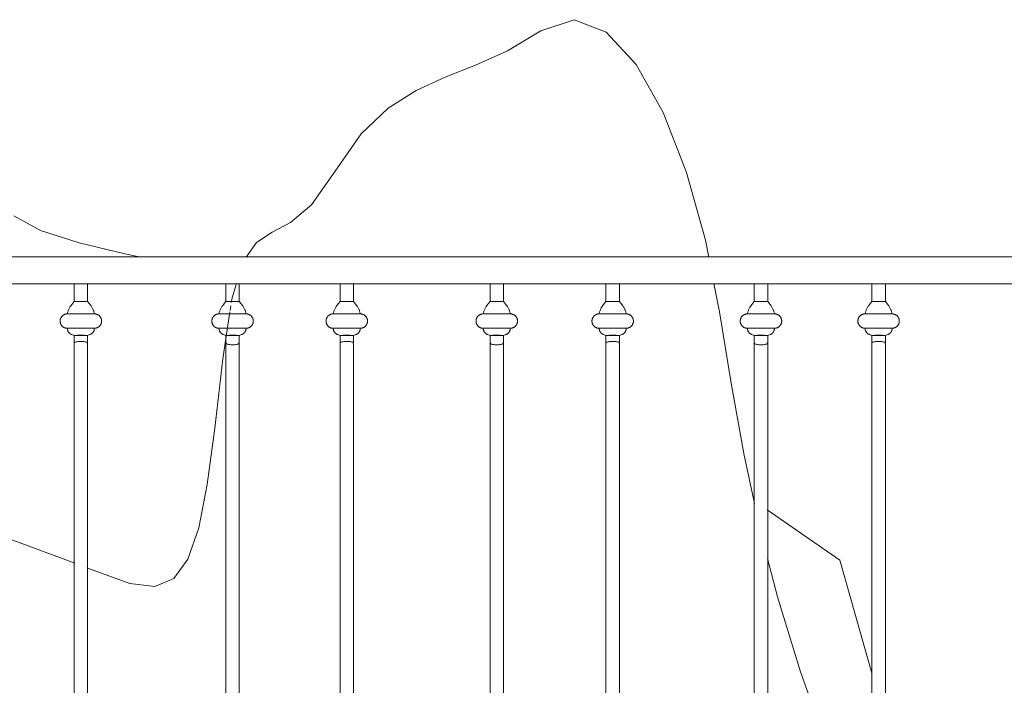
# Model space of a CAD drawing. Units: millimetres. Extents: x 1967 to 151967, y 1061 to 38106.
# Drawn here: x 55034 to 55960, y 7264 to 7889 of the extents above; entities that cross this region are included whole.
import ezdxf

# ---------------------------------------------------------------- set-up
doc = ezdxf.new("R2010")
doc.units = ezdxf.units.MM
doc.layers.add('A-FLORHRM', color=1, linetype='Continuous', lineweight=9)
doc.layers.add('L-PLNTBEM', color=3, linetype='Continuous', lineweight=9)

# ---------------------------------------------------------------- blocks, each defined once
blk = doc.blocks.new('Railing - Belly Railing-V105-South')
at = {"layer": 'A-FLORHRM'}
for p, q in [((-20907.9, 5151.7), (-20907.9, 5135.18)), ((-20907.9, 5151.7), (-20901.55, 5151.7)), ((-20901.55, 5151.7), (-20895.2, 5151.7)), ((-20895.2, 5135.18), (-20895.2, 5151.7)), ((-20907.9, 5135.18), (-20911.08, 5130.95)), ((-20907.9, 5135.18), (-20901.55, 5135.18)), ((-20903.19, 5135.18), (-20907.9, 5135.18)), ((-20901.55, 5135.18), (-20895.2, 5135.18)), ((-20895.2, 5135.18), (-20899.9, 5135.18)), ((-20892.01, 5130.95), (-20895.2, 5135.18)), ((-20888.84, 5123.52), (-20914.26, 5123.52)), ((-20914.26, 5123.52), (-20901.55, 5123.52)), ((-20900.29, 5123.52), (-20888.84, 5123.52)), ((-20888.84, 5109.97), (-20914.26, 5109.97)), ((-20914.26, 5109.97), (-20888.84, 5109.97)), ((-20910.07, 5104), (-20907.88, 5103.2)), ((-20895.21, 5103.2), (-20893.02, 5104)), ((-20907.9, 5096.08), (-20907.9, 4699.43)), ((-20895.2, 4699.17), (-20895.2, 5096.08))]:
    blk.add_line(p, q, dxfattribs=at)
for points in [[(-20914.26, 5123.52), (-20914.13, 5124.18), (-20913.99, 5124.83), (-20913.81, 5125.48), (-20913.62, 5126.12), (-20913.39, 5126.76), (-20913.14, 5127.38), (-20912.87, 5127.99), (-20912.57, 5128.6), (-20912.25, 5129.18), (-20911.9, 5129.76), (-20911.53, 5130.32), (-20911.14, 5130.87), (-20911.08, 5130.95)], [(-20892.01, 5130.95), (-20891.62, 5130.4), (-20891.25, 5129.84), (-20890.9, 5129.27), (-20890.57, 5128.68), (-20890.27, 5128.08), (-20889.99, 5127.47), (-20889.74, 5126.85), (-20889.51, 5126.22), (-20889.31, 5125.58), (-20889.13, 5124.93), (-20888.98, 5124.28), (-20888.85, 5123.62), (-20888.84, 5123.52)], [(-20914.26, 5109.97), (-20914.53, 5109.97), (-20914.8, 5109.99), (-20915.07, 5110.02), (-20915.33, 5110.05), (-20915.6, 5110.1), (-20915.87, 5110.16), (-20916.13, 5110.23), (-20916.39, 5110.31), (-20916.64, 5110.4), (-20916.89, 5110.5), (-20917.14, 5110.61), (-20917.38, 5110.73), (-20917.62, 5110.86), (-20917.85, 5111), (-20918.08, 5111.15), (-20918.3, 5111.31), (-20918.52, 5111.47), (-20918.72, 5111.65), (-20918.92, 5111.83), (-20919.12, 5112.02), (-20919.3, 5112.22), (-20919.48, 5112.43), (-20919.65, 5112.64), (-20919.81, 5112.86), (-20919.96, 5113.08), (-20920.1, 5113.31), (-20920.23, 5113.55), (-20920.35, 5113.79), (-20920.47, 5114.04), (-20920.57, 5114.29), (-20920.66, 5114.54), (-20920.75, 5114.8), (-20920.82, 5115.06), (-20920.88, 5115.33), (-20920.93, 5115.59), (-20920.97, 5115.86), (-20921, 5116.13), (-20921.02, 5116.4), (-20921.03, 5116.67), (-20921.03, 5116.94), (-20921.01, 5117.21), (-20920.99, 5117.48), (-20920.95, 5117.75), (-20920.91, 5118.02), (-20920.85, 5118.28), (-20920.79, 5118.54), (-20920.71, 5118.8), (-20920.62, 5119.06), (-20920.52, 5119.31), (-20920.42, 5119.56), (-20920.3, 5119.81), (-20920.17, 5120.05), (-20920.03, 5120.28), (-20919.89, 5120.51), (-20919.73, 5120.73), (-20919.57, 5120.95), (-20919.4, 5121.15), (-20919.22, 5121.36), (-20919.03, 5121.55), (-20918.83, 5121.74), (-20918.63, 5121.92), (-20918.42, 5122.09), (-20918.2, 5122.25), (-20917.98, 5122.4), (-20917.75, 5122.55), (-20917.51, 5122.68), (-20917.27, 5122.81), (-20917.03, 5122.92), (-20916.78, 5123.03), (-20916.52, 5123.13), (-20916.27, 5123.21), (-20916.01, 5123.29), (-20915.74, 5123.35), (-20915.48, 5123.41), (-20915.21, 5123.45), (-20914.94, 5123.48), (-20914.67, 5123.51), (-20914.4, 5123.52), (-20914.26, 5123.52)], [(-20914.26, 5123.52), (-20914.24, 5123.52), (-20914.21, 5123.52), (-20914.16, 5123.52), (-20914.09, 5123.52), (-20914, 5123.52), (-20913.89, 5123.52), (-20913.76, 5123.52), (-20913.61, 5123.52), (-20913.44, 5123.52), (-20913.25, 5123.52), (-20913.04, 5123.52), (-20912.82, 5123.52), (-20912.58, 5123.52), (-20912.31, 5123.52), (-20912.04, 5123.52), (-20911.74, 5123.52), (-20911.43, 5123.52), (-20911.1, 5123.52), (-20910.76, 5123.52), (-20910.4, 5123.52), (-20910.03, 5123.52), (-20909.64, 5123.52), (-20909.25, 5123.52), (-20908.83, 5123.52), (-20908.41, 5123.52), (-20907.98, 5123.52), (-20907.54, 5123.52), (-20907.08, 5123.52), (-20906.62, 5123.52), (-20906.15, 5123.52), (-20905.67, 5123.52), (-20905.19, 5123.52), (-20904.7, 5123.52), (-20904.21, 5123.52)], [(-20888.84, 5123.52), (-20888.85, 5123.52), (-20888.88, 5123.52), (-20888.93, 5123.52), (-20889, 5123.52), (-20889.09, 5123.52), (-20889.2, 5123.52), (-20889.33, 5123.52), (-20889.48, 5123.52), (-20889.65, 5123.52), (-20889.84, 5123.52), (-20890.05, 5123.52), (-20890.27, 5123.52), (-20890.52, 5123.52), (-20890.78, 5123.52), (-20891.06, 5123.52), (-20891.35, 5123.52), (-20891.66, 5123.52), (-20891.99, 5123.52), (-20892.33, 5123.52), (-20892.69, 5123.52), (-20893.06, 5123.52), (-20893.45, 5123.52), (-20893.85, 5123.52), (-20894.26, 5123.52), (-20894.68, 5123.52), (-20895.11, 5123.52), (-20895.56, 5123.52), (-20896.01, 5123.52), (-20896.47, 5123.52), (-20896.94, 5123.52), (-20897.42, 5123.52), (-20897.9, 5123.52), (-20898.39, 5123.52), (-20898.89, 5123.52), (-20899.39, 5123.52), (-20899.89, 5123.52), (-20900.39, 5123.52), (-20900.9, 5123.52), (-20901.41, 5123.52), (-20901.92, 5123.52), (-20902.42, 5123.52), (-20902.93, 5123.52), (-20903.44, 5123.52), (-20903.94, 5123.52), (-20904.43, 5123.52), (-20904.93, 5123.52), (-20905.41, 5123.52), (-20905.89, 5123.52), (-20906.37, 5123.52), (-20906.83, 5123.52), (-20907.29, 5123.52), (-20907.74, 5123.52), (-20908.18, 5123.52), (-20908.61, 5123.52), (-20909.03, 5123.52), (-20909.43, 5123.52), (-20909.82, 5123.52), (-20910.2, 5123.52), (-20910.57, 5123.52), (-20910.92, 5123.52), (-20911.25, 5123.52), (-20911.57, 5123.52), (-20911.88, 5123.52), (-20912.17, 5123.52), (-20912.44, 5123.52), (-20912.69, 5123.52), (-20912.93, 5123.52), (-20913.14, 5123.52), (-20913.34, 5123.52), (-20913.52, 5123.52), (-20913.68, 5123.52), (-20913.82, 5123.52), (-20913.94, 5123.52), (-20914.05, 5123.52), (-20914.13, 5123.52), (-20914.19, 5123.52), (-20914.23, 5123.52), (-20914.25, 5123.52)], [(-20899.16, 5123.52), (-20898.66, 5123.52), (-20898.17, 5123.52), (-20897.68, 5123.52), (-20897.2, 5123.52), (-20896.72, 5123.52), (-20896.26, 5123.52), (-20895.8, 5123.52), (-20895.35, 5123.52), (-20894.91, 5123.52), (-20894.48, 5123.52), (-20894.07, 5123.52), (-20893.66, 5123.52), (-20893.27, 5123.52), (-20892.89, 5123.52), (-20892.53, 5123.52), (-20892.17, 5123.52), (-20891.84, 5123.52), (-20891.52, 5123.52), (-20891.21, 5123.52), (-20890.93, 5123.52), (-20890.66, 5123.52), (-20890.4, 5123.52), (-20890.17, 5123.52), (-20889.95, 5123.52), (-20889.75, 5123.52), (-20889.57, 5123.52), (-20889.41, 5123.52), (-20889.27, 5123.52), (-20889.15, 5123.52), (-20889.05, 5123.52), (-20888.96, 5123.52), (-20888.9, 5123.52), (-20888.86, 5123.52), (-20888.84, 5123.52)], [(-20888.84, 5123.52), (-20888.57, 5123.51), (-20888.3, 5123.5), (-20888.03, 5123.47), (-20887.76, 5123.43), (-20887.49, 5123.38), (-20887.23, 5123.32), (-20886.96, 5123.25), (-20886.71, 5123.17), (-20886.45, 5123.08), (-20886.2, 5122.98), (-20885.95, 5122.87), (-20885.71, 5122.75), (-20885.47, 5122.62), (-20885.24, 5122.48), (-20885.01, 5122.33), (-20884.79, 5122.18), (-20884.58, 5122.01), (-20884.37, 5121.84), (-20884.17, 5121.65), (-20883.98, 5121.46), (-20883.79, 5121.26), (-20883.61, 5121.06), (-20883.45, 5120.85), (-20883.29, 5120.63), (-20883.14, 5120.4), (-20882.99, 5120.17), (-20882.86, 5119.94), (-20882.74, 5119.69), (-20882.63, 5119.45), (-20882.52, 5119.2), (-20882.43, 5118.94), (-20882.35, 5118.69), (-20882.27, 5118.42), (-20882.21, 5118.16), (-20882.16, 5117.89), (-20882.12, 5117.63), (-20882.09, 5117.36), (-20882.07, 5117.09), (-20882.06, 5116.82), (-20882.06, 5116.55), (-20882.08, 5116.27), (-20882.1, 5116), (-20882.14, 5115.74), (-20882.18, 5115.47), (-20882.24, 5115.2), (-20882.31, 5114.94), (-20882.38, 5114.68), (-20882.47, 5114.42), (-20882.57, 5114.17), (-20882.68, 5113.92), (-20882.79, 5113.68), (-20882.92, 5113.44), (-20883.06, 5113.21), (-20883.2, 5112.98), (-20883.36, 5112.76), (-20883.52, 5112.54), (-20883.7, 5112.33), (-20883.88, 5112.13), (-20884.06, 5111.93), (-20884.26, 5111.75), (-20884.46, 5111.57), (-20884.67, 5111.4), (-20884.89, 5111.24), (-20885.11, 5111.08), (-20885.34, 5110.94), (-20885.58, 5110.8), (-20885.82, 5110.68), (-20886.06, 5110.56), (-20886.31, 5110.46), (-20886.57, 5110.36), (-20886.82, 5110.27), (-20887.08, 5110.2), (-20887.35, 5110.13), (-20887.61, 5110.08), (-20887.88, 5110.04), (-20888.15, 5110), (-20888.42, 5109.98), (-20888.69, 5109.97), (-20888.84, 5109.97)], [(-20910.07, 5104), (-20910.31, 5104.09), (-20910.54, 5104.19), (-20910.77, 5104.3), (-20910.99, 5104.42), (-20911.21, 5104.55), (-20911.43, 5104.68), (-20911.64, 5104.83), (-20911.84, 5104.98), (-20912.04, 5105.14), (-20912.22, 5105.31), (-20912.41, 5105.49), (-20912.58, 5105.67), (-20912.75, 5105.86), (-20912.91, 5106.06), (-20913.06, 5106.26), (-20913.21, 5106.47), (-20913.34, 5106.69), (-20913.47, 5106.91), (-20913.59, 5107.13), (-20913.7, 5107.36), (-20913.8, 5107.6), (-20913.89, 5107.83), (-20913.97, 5108.08), (-20914.04, 5108.32), (-20914.1, 5108.57), (-20914.15, 5108.82), (-20914.19, 5109.07), (-20914.22, 5109.32), (-20914.24, 5109.57), (-20914.25, 5109.83), (-20914.26, 5109.97)], [(-20914.26, 5109.97), (-20914.24, 5109.97), (-20914.21, 5109.97), (-20914.16, 5109.97), (-20914.09, 5109.97), (-20914, 5109.97), (-20913.89, 5109.97), (-20913.76, 5109.97), (-20913.61, 5109.97), (-20913.44, 5109.97), (-20913.25, 5109.97), (-20913.04, 5109.97), (-20912.82, 5109.97), (-20912.58, 5109.97), (-20912.31, 5109.97), (-20912.04, 5109.97), (-20911.74, 5109.97), (-20911.43, 5109.97), (-20911.1, 5109.97), (-20910.76, 5109.97), (-20910.4, 5109.97), (-20910.03, 5109.97), (-20909.64, 5109.97), (-20909.25, 5109.97), (-20908.83, 5109.97), (-20908.41, 5109.97), (-20907.98, 5109.97), (-20907.54, 5109.97), (-20907.08, 5109.97), (-20906.62, 5109.97), (-20906.15, 5109.97), (-20905.67, 5109.97), (-20905.19, 5109.97), (-20904.7, 5109.97), (-20904.21, 5109.97), (-20903.71, 5109.97), (-20903.2, 5109.97), (-20902.7, 5109.97), (-20902.19, 5109.97), (-20901.68, 5109.97), (-20901.17, 5109.97), (-20900.67, 5109.97), (-20900.16, 5109.97), (-20899.66, 5109.97), (-20899.16, 5109.97), (-20898.66, 5109.97), (-20898.17, 5109.97), (-20897.68, 5109.97), (-20897.2, 5109.97), (-20896.72, 5109.97), (-20896.26, 5109.97), (-20895.8, 5109.97), (-20895.35, 5109.97), (-20894.91, 5109.97), (-20894.48, 5109.97), (-20894.07, 5109.97), (-20893.66, 5109.97), (-20893.27, 5109.97), (-20892.89, 5109.97), (-20892.53, 5109.97), (-20892.17, 5109.97), (-20891.84, 5109.97), (-20891.52, 5109.97), (-20891.21, 5109.97), (-20890.93, 5109.97), (-20890.66, 5109.97), (-20890.4, 5109.97), (-20890.17, 5109.97), (-20889.95, 5109.97), (-20889.75, 5109.97), (-20889.57, 5109.97), (-20889.41, 5109.97), (-20889.27, 5109.97), (-20889.15, 5109.97), (-20889.05, 5109.97), (-20888.96, 5109.97), (-20888.9, 5109.97), (-20888.86, 5109.97), (-20888.84, 5109.97)], [(-20888.84, 5109.97), (-20888.85, 5109.97), (-20888.88, 5109.97), (-20888.93, 5109.97), (-20889, 5109.97), (-20889.09, 5109.97), (-20889.2, 5109.97), (-20889.33, 5109.97), (-20889.48, 5109.97), (-20889.65, 5109.97), (-20889.84, 5109.97), (-20890.05, 5109.97), (-20890.27, 5109.97), (-20890.52, 5109.97), (-20890.78, 5109.97), (-20891.06, 5109.97), (-20891.35, 5109.97), (-20891.66, 5109.97), (-20891.99, 5109.97), (-20892.33, 5109.97), (-20892.69, 5109.97), (-20893.06, 5109.97), (-20893.45, 5109.97), (-20893.85, 5109.97), (-20894.26, 5109.97), (-20894.68, 5109.97), (-20895.11, 5109.97), (-20895.56, 5109.97), (-20896.01, 5109.97), (-20896.47, 5109.97), (-20896.94, 5109.97), (-20897.42, 5109.97), (-20897.9, 5109.97), (-20898.39, 5109.97), (-20898.89, 5109.97), (-20899.39, 5109.97), (-20899.89, 5109.97), (-20900.39, 5109.97), (-20900.9, 5109.97), (-20901.41, 5109.97), (-20901.92, 5109.97), (-20902.42, 5109.97), (-20902.93, 5109.97), (-20903.44, 5109.97), (-20903.94, 5109.97), (-20904.43, 5109.97), (-20904.93, 5109.97), (-20905.41, 5109.97), (-20905.89, 5109.97), (-20906.37, 5109.97), (-20906.83, 5109.97), (-20907.29, 5109.97), (-20907.74, 5109.97), (-20908.18, 5109.97), (-20908.61, 5109.97), (-20909.03, 5109.97), (-20909.43, 5109.97), (-20909.82, 5109.97), (-20910.2, 5109.97), (-20910.57, 5109.97), (-20910.92, 5109.97), (-20911.25, 5109.97), (-20911.57, 5109.97), (-20911.88, 5109.97), (-20912.17, 5109.97), (-20912.44, 5109.97), (-20912.69, 5109.97), (-20912.93, 5109.97), (-20913.14, 5109.97), (-20913.34, 5109.97), (-20913.52, 5109.97), (-20913.68, 5109.97), (-20913.82, 5109.97), (-20913.94, 5109.97), (-20914.05, 5109.97), (-20914.13, 5109.97), (-20914.19, 5109.97), (-20914.23, 5109.97), (-20914.25, 5109.97)], [(-20888.84, 5109.97), (-20888.84, 5109.71), (-20888.86, 5109.46), (-20888.88, 5109.21), (-20888.92, 5108.96), (-20888.96, 5108.71), (-20889.02, 5108.46), (-20889.08, 5108.21), (-20889.16, 5107.97), (-20889.24, 5107.73), (-20889.34, 5107.49), (-20889.44, 5107.26), (-20889.55, 5107.03), (-20889.68, 5106.81), (-20889.81, 5106.59), (-20889.95, 5106.38), (-20890.09, 5106.17), (-20890.25, 5105.97), (-20890.41, 5105.78), (-20890.59, 5105.59), (-20890.76, 5105.41), (-20890.95, 5105.24), (-20891.14, 5105.07), (-20891.34, 5104.91), (-20891.55, 5104.76), (-20891.76, 5104.62), (-20891.97, 5104.49), (-20892.2, 5104.36), (-20892.42, 5104.25), (-20892.65, 5104.14), (-20892.89, 5104.05), (-20893.02, 5104)], [(-20907.9, 5096.08), (-20907.9, 5098.04), (-20907.9, 5100.02), (-20907.9, 5102.02), (-20907.9, 5103.21)], [(-20895.2, 5103.21), (-20895.2, 5101.2), (-20895.2, 5099.21), (-20895.2, 5097.23), (-20895.2, 5096.08)]]:
    blk.add_lwpolyline(points, dxfattribs=at)
for points, knots in [([(-20901.55, 5103.39), (-20902.7, 5103.39), (-20904.44, 5103.38), (-20906.26, 5103.33), (-20907.27, 5103.29), (-20907.86, 5103.25), (-20907.93, 5103.22), (-20907.88, 5103.2)], [-1, -1, -1, -1, -0.666667, -0.5, -0.333333, -0.166667, 0, 0, 0, 0]), ([(-20907.88, 5103.2), (-20907.8, 5103.17), (-20907.28, 5103.13), (-20905.9, 5103.09), (-20904.17, 5103.06), (-20902.6, 5103.05), (-20901.55, 5103.05)], [-1, -1, -1, -1, -0.666667, -0.5, -0.333333, 0, 0, 0, 0]), ([(-20895.21, 5103.2), (-20895.17, 5103.22), (-20895.24, 5103.25), (-20895.82, 5103.29), (-20896.83, 5103.33), (-20898.65, 5103.38), (-20900.4, 5103.39), (-20901.55, 5103.39)], [-1, -1, -1, -1, -0.833333, -0.666667, -0.5, -0.333333, 0, 0, 0, 0]), ([(-20901.55, 5103.05), (-20900.49, 5103.05), (-20898.92, 5103.06), (-20897.19, 5103.09), (-20895.81, 5103.13), (-20895.3, 5103.17), (-20895.21, 5103.2)], [-1, -1, -1, -1, -0.666667, -0.5, -0.333333, 0, 0, 0, 0])]:
    blk.add_open_spline(points, degree=3, knots=knots, dxfattribs=at)
for points in [[(-20901.55, 5097.68), (-20902.21, 5097.68), (-20903.55, 5097.62), (-20905.35, 5097.39), (-20906.78, 5097.03), (-20907.69, 5096.58), (-20908, 5096.07), (-20907.79, 5095.74), (-20907.58, 5095.58)], [(-20895.5, 5095.59), (-20895.3, 5095.75), (-20895.09, 5096.08), (-20895.41, 5096.59), (-20896.34, 5097.04), (-20897.78, 5097.4), (-20899.57, 5097.63), (-20900.89, 5097.68), (-20901.55, 5097.68)]]:
    blk.add_open_spline(points, degree=3, dxfattribs=at)
blk = doc.blocks.new('Railing - Belly Railing-V71-South')
at = {"layer": 'A-FLORHRM'}
for p, q in [((-18408.02, 12885.18), (-18408.02, 12901.7)), ((-18401.67, 12901.7), (-18408.02, 12901.7)), ((-18395.32, 12901.7), (-18401.67, 12901.7)), ((-18395.32, 12901.7), (-18395.32, 12885.18)), ((-18411.2, 12880.95), (-18408.02, 12885.18)), ((-18401.67, 12885.18), (-18408.02, 12885.18)), ((-18408.02, 12885.18), (-18403.31, 12885.18)), ((-18395.32, 12885.18), (-18401.67, 12885.18)), ((-18400.02, 12885.18), (-18395.32, 12885.18)), ((-18395.32, 12885.18), (-18392.13, 12880.95)), ((-18414.38, 12873.52), (-18388.96, 12873.52)), ((-18388.96, 12873.52), (-18414.38, 12873.52)), ((-18414.38, 12859.97), (-18388.96, 12859.97)), ((-18388.96, 12859.97), (-18414.38, 12859.97)), ((-18408, 12853.2), (-18410.19, 12854)), ((-18393.14, 12854), (-18395.34, 12853.2)), ((-18408.02, 12449.17), (-18408.02, 12846.08)), ((-18395.32, 12846.08), (-18395.32, 12449.43))]:
    blk.add_line(p, q, dxfattribs=at)
for points in [[(-18411.2, 12880.95), (-18411.6, 12880.4), (-18411.97, 12879.84), (-18412.32, 12879.27), (-18412.64, 12878.68), (-18412.95, 12878.08), (-18413.22, 12877.47), (-18413.48, 12876.85), (-18413.71, 12876.22), (-18413.91, 12875.58), (-18414.09, 12874.93), (-18414.24, 12874.28), (-18414.36, 12873.62), (-18414.38, 12873.52)], [(-18388.96, 12873.52), (-18389.08, 12874.18), (-18389.23, 12874.83), (-18389.4, 12875.48), (-18389.6, 12876.12), (-18389.82, 12876.76), (-18390.07, 12877.38), (-18390.35, 12877.99), (-18390.65, 12878.6), (-18390.97, 12879.18), (-18391.31, 12879.76), (-18391.68, 12880.32), (-18392.07, 12880.87), (-18392.13, 12880.95)], [(-18414.38, 12873.52), (-18414.65, 12873.51), (-18414.92, 12873.5), (-18415.19, 12873.47), (-18415.46, 12873.43), (-18415.72, 12873.38), (-18415.99, 12873.32), (-18416.25, 12873.25), (-18416.51, 12873.17), (-18416.76, 12873.08), (-18417.02, 12872.98), (-18417.26, 12872.87), (-18417.51, 12872.75), (-18417.74, 12872.62), (-18417.98, 12872.48), (-18418.2, 12872.33), (-18418.42, 12872.18), (-18418.64, 12872.01), (-18418.84, 12871.84), (-18419.04, 12871.65), (-18419.24, 12871.46), (-18419.42, 12871.26), (-18419.6, 12871.06), (-18419.77, 12870.85), (-18419.93, 12870.63), (-18420.08, 12870.4), (-18420.22, 12870.17), (-18420.35, 12869.94), (-18420.48, 12869.69), (-18420.59, 12869.45), (-18420.69, 12869.2), (-18420.78, 12868.94), (-18420.87, 12868.69), (-18420.94, 12868.42), (-18421, 12868.16), (-18421.05, 12867.89), (-18421.09, 12867.63), (-18421.12, 12867.36), (-18421.14, 12867.09), (-18421.15, 12866.82), (-18421.15, 12866.55), (-18421.14, 12866.27), (-18421.11, 12866), (-18421.08, 12865.74), (-18421.03, 12865.47), (-18420.97, 12865.2), (-18420.91, 12864.94), (-18420.83, 12864.68), (-18420.74, 12864.42), (-18420.65, 12864.17), (-18420.54, 12863.92), (-18420.42, 12863.68), (-18420.29, 12863.44), (-18420.16, 12863.21), (-18420.01, 12862.98), (-18419.85, 12862.76), (-18419.69, 12862.54), (-18419.52, 12862.33), (-18419.34, 12862.13), (-18419.15, 12861.93), (-18418.95, 12861.75), (-18418.75, 12861.57), (-18418.54, 12861.4), (-18418.32, 12861.24), (-18418.1, 12861.08), (-18417.87, 12860.94), (-18417.63, 12860.8), (-18417.39, 12860.68), (-18417.15, 12860.56), (-18416.9, 12860.46), (-18416.65, 12860.36), (-18416.39, 12860.27), (-18416.13, 12860.2), (-18415.87, 12860.13), (-18415.6, 12860.08), (-18415.33, 12860.04), (-18415.06, 12860), (-18414.79, 12859.98), (-18414.52, 12859.97), (-18414.38, 12859.97)], [(-18414.38, 12873.52), (-18414.37, 12873.52), (-18414.34, 12873.52), (-18414.29, 12873.52), (-18414.21, 12873.52), (-18414.12, 12873.52), (-18414.01, 12873.52), (-18413.88, 12873.52), (-18413.73, 12873.52), (-18413.56, 12873.52), (-18413.37, 12873.52), (-18413.17, 12873.52), (-18412.94, 12873.52), (-18412.7, 12873.52), (-18412.44, 12873.52), (-18412.16, 12873.52), (-18411.86, 12873.52), (-18411.55, 12873.52), (-18411.22, 12873.52), (-18410.88, 12873.52), (-18410.52, 12873.52), (-18410.15, 12873.52), (-18409.77, 12873.52), (-18409.37, 12873.52), (-18408.96, 12873.52), (-18408.53, 12873.52), (-18408.1, 12873.52), (-18407.66, 12873.52), (-18407.21, 12873.52), (-18406.74, 12873.52), (-18406.27, 12873.52), (-18405.8, 12873.52), (-18405.31, 12873.52), (-18404.82, 12873.52), (-18404.33, 12873.52), (-18403.83, 12873.52), (-18403.33, 12873.52), (-18402.82, 12873.52), (-18402.31, 12873.52), (-18401.81, 12873.52), (-18401.3, 12873.52), (-18400.79, 12873.52), (-18400.28, 12873.52), (-18399.78, 12873.52), (-18399.28, 12873.52), (-18398.78, 12873.52), (-18398.29, 12873.52), (-18397.8, 12873.52), (-18397.32, 12873.52), (-18396.85, 12873.52), (-18396.38, 12873.52), (-18395.92, 12873.52), (-18395.47, 12873.52), (-18395.03, 12873.52), (-18394.61, 12873.52), (-18394.19, 12873.52), (-18393.78, 12873.52), (-18393.39, 12873.52), (-18393.01, 12873.52), (-18392.65, 12873.52), (-18392.3, 12873.52), (-18391.96, 12873.52), (-18391.64, 12873.52), (-18391.34, 12873.52), (-18391.05, 12873.52), (-18390.78, 12873.52), (-18390.52, 12873.52), (-18390.29, 12873.52), (-18390.07, 12873.52), (-18389.87, 12873.52), (-18389.69, 12873.52), (-18389.53, 12873.52), (-18389.39, 12873.52), (-18389.27, 12873.52), (-18389.17, 12873.52), (-18389.09, 12873.52), (-18389.02, 12873.52), (-18388.98, 12873.52), (-18388.96, 12873.52)], [(-18404.06, 12873.52), (-18404.56, 12873.52), (-18405.05, 12873.52), (-18405.54, 12873.52), (-18406.02, 12873.52), (-18406.49, 12873.52), (-18406.96, 12873.52), (-18407.41, 12873.52), (-18407.86, 12873.52), (-18408.3, 12873.52), (-18408.73, 12873.52), (-18409.15, 12873.52), (-18409.55, 12873.52), (-18409.94, 12873.52), (-18410.32, 12873.52), (-18410.69, 12873.52), (-18411.04, 12873.52), (-18411.38, 12873.52), (-18411.7, 12873.52), (-18412, 12873.52), (-18412.29, 12873.52), (-18412.56, 12873.52), (-18412.81, 12873.52), (-18413.05, 12873.52), (-18413.26, 12873.52), (-18413.46, 12873.52), (-18413.64, 12873.52), (-18413.8, 12873.52), (-18413.94, 12873.52), (-18414.07, 12873.52), (-18414.17, 12873.52), (-18414.25, 12873.52), (-18414.31, 12873.52), (-18414.35, 12873.52), (-18414.37, 12873.52)], [(-18388.96, 12873.52), (-18388.97, 12873.52), (-18389, 12873.52), (-18389.05, 12873.52), (-18389.12, 12873.52), (-18389.21, 12873.52), (-18389.32, 12873.52), (-18389.45, 12873.52), (-18389.6, 12873.52), (-18389.77, 12873.52), (-18389.96, 12873.52), (-18390.17, 12873.52), (-18390.39, 12873.52), (-18390.64, 12873.52), (-18390.9, 12873.52), (-18391.18, 12873.52), (-18391.47, 12873.52), (-18391.79, 12873.52), (-18392.11, 12873.52), (-18392.46, 12873.52), (-18392.81, 12873.52), (-18393.18, 12873.52), (-18393.57, 12873.52), (-18393.97, 12873.52), (-18394.38, 12873.52), (-18394.8, 12873.52), (-18395.23, 12873.52), (-18395.68, 12873.52), (-18396.13, 12873.52), (-18396.59, 12873.52), (-18397.06, 12873.52), (-18397.54, 12873.52), (-18398.02, 12873.52), (-18398.51, 12873.52), (-18399.01, 12873.52)], [(-18388.96, 12859.97), (-18388.69, 12859.97), (-18388.42, 12859.99), (-18388.15, 12860.02), (-18387.88, 12860.05), (-18387.61, 12860.1), (-18387.35, 12860.16), (-18387.09, 12860.23), (-18386.83, 12860.31), (-18386.57, 12860.4), (-18386.32, 12860.5), (-18386.07, 12860.61), (-18385.83, 12860.73), (-18385.59, 12860.86), (-18385.36, 12861), (-18385.13, 12861.15), (-18384.91, 12861.31), (-18384.7, 12861.47), (-18384.49, 12861.65), (-18384.29, 12861.83), (-18384.1, 12862.02), (-18383.91, 12862.22), (-18383.74, 12862.43), (-18383.57, 12862.64), (-18383.41, 12862.86), (-18383.26, 12863.08), (-18383.12, 12863.31), (-18382.98, 12863.55), (-18382.86, 12863.79), (-18382.75, 12864.04), (-18382.64, 12864.29), (-18382.55, 12864.54), (-18382.47, 12864.8), (-18382.4, 12865.06), (-18382.33, 12865.33), (-18382.28, 12865.59), (-18382.24, 12865.86), (-18382.21, 12866.13), (-18382.19, 12866.4), (-18382.18, 12866.67), (-18382.19, 12866.94), (-18382.2, 12867.21), (-18382.22, 12867.48), (-18382.26, 12867.75), (-18382.3, 12868.02), (-18382.36, 12868.28), (-18382.43, 12868.54), (-18382.5, 12868.8), (-18382.59, 12869.06), (-18382.69, 12869.31), (-18382.8, 12869.56), (-18382.92, 12869.81), (-18383.04, 12870.05), (-18383.18, 12870.28), (-18383.33, 12870.51), (-18383.48, 12870.73), (-18383.64, 12870.95), (-18383.82, 12871.15), (-18384, 12871.36), (-18384.19, 12871.55), (-18384.38, 12871.74), (-18384.59, 12871.92), (-18384.8, 12872.09), (-18385.01, 12872.25), (-18385.24, 12872.4), (-18385.47, 12872.55), (-18385.7, 12872.68), (-18385.94, 12872.81), (-18386.19, 12872.92), (-18386.44, 12873.03), (-18386.69, 12873.13), (-18386.95, 12873.21), (-18387.21, 12873.29), (-18387.47, 12873.35), (-18387.74, 12873.41), (-18388, 12873.45), (-18388.27, 12873.48), (-18388.54, 12873.51), (-18388.81, 12873.52), (-18388.96, 12873.52)], [(-18414.38, 12859.97), (-18414.37, 12859.71), (-18414.36, 12859.46), (-18414.33, 12859.21), (-18414.3, 12858.96), (-18414.25, 12858.71), (-18414.19, 12858.46), (-18414.13, 12858.21), (-18414.05, 12857.97), (-18413.97, 12857.73), (-18413.88, 12857.49), (-18413.77, 12857.26), (-18413.66, 12857.03), (-18413.54, 12856.81), (-18413.41, 12856.59), (-18413.27, 12856.38), (-18413.12, 12856.17), (-18412.96, 12855.97), (-18412.8, 12855.78), (-18412.63, 12855.59), (-18412.45, 12855.41), (-18412.26, 12855.24), (-18412.07, 12855.07), (-18411.87, 12854.91), (-18411.67, 12854.76), (-18411.46, 12854.62), (-18411.24, 12854.49), (-18411.02, 12854.36), (-18410.79, 12854.25), (-18410.56, 12854.14), (-18410.33, 12854.05), (-18410.19, 12854)], [(-18414.38, 12859.97), (-18414.37, 12859.97), (-18414.34, 12859.97), (-18414.29, 12859.97), (-18414.21, 12859.97), (-18414.12, 12859.97), (-18414.01, 12859.97), (-18413.88, 12859.97), (-18413.73, 12859.97), (-18413.56, 12859.97), (-18413.37, 12859.97), (-18413.17, 12859.97), (-18412.94, 12859.97), (-18412.7, 12859.97), (-18412.44, 12859.97), (-18412.16, 12859.97), (-18411.86, 12859.97), (-18411.55, 12859.97), (-18411.22, 12859.97), (-18410.88, 12859.97), (-18410.52, 12859.97), (-18410.15, 12859.97), (-18409.77, 12859.97), (-18409.37, 12859.97), (-18408.96, 12859.97), (-18408.53, 12859.97), (-18408.1, 12859.97), (-18407.66, 12859.97), (-18407.21, 12859.97), (-18406.74, 12859.97), (-18406.27, 12859.97), (-18405.8, 12859.97), (-18405.31, 12859.97), (-18404.82, 12859.97), (-18404.33, 12859.97), (-18403.83, 12859.97), (-18403.33, 12859.97), (-18402.82, 12859.97), (-18402.31, 12859.97), (-18401.81, 12859.97), (-18401.3, 12859.97), (-18400.79, 12859.97), (-18400.28, 12859.97), (-18399.78, 12859.97), (-18399.28, 12859.97), (-18398.78, 12859.97), (-18398.29, 12859.97), (-18397.8, 12859.97), (-18397.32, 12859.97), (-18396.85, 12859.97), (-18396.38, 12859.97), (-18395.92, 12859.97), (-18395.47, 12859.97), (-18395.03, 12859.97), (-18394.61, 12859.97), (-18394.19, 12859.97), (-18393.78, 12859.97), (-18393.39, 12859.97), (-18393.01, 12859.97), (-18392.65, 12859.97), (-18392.3, 12859.97), (-18391.96, 12859.97), (-18391.64, 12859.97), (-18391.34, 12859.97), (-18391.05, 12859.97), (-18390.78, 12859.97), (-18390.52, 12859.97), (-18390.29, 12859.97), (-18390.07, 12859.97), (-18389.87, 12859.97), (-18389.69, 12859.97), (-18389.53, 12859.97), (-18389.39, 12859.97), (-18389.27, 12859.97), (-18389.17, 12859.97), (-18389.09, 12859.97), (-18389.02, 12859.97), (-18388.98, 12859.97), (-18388.96, 12859.97)], [(-18388.96, 12859.97), (-18388.97, 12859.97), (-18389, 12859.97), (-18389.05, 12859.97), (-18389.12, 12859.97), (-18389.21, 12859.97), (-18389.32, 12859.97), (-18389.45, 12859.97), (-18389.6, 12859.97), (-18389.77, 12859.97), (-18389.96, 12859.97), (-18390.17, 12859.97), (-18390.39, 12859.97), (-18390.64, 12859.97), (-18390.9, 12859.97), (-18391.18, 12859.97), (-18391.47, 12859.97), (-18391.79, 12859.97), (-18392.11, 12859.97), (-18392.46, 12859.97), (-18392.81, 12859.97), (-18393.18, 12859.97), (-18393.57, 12859.97), (-18393.97, 12859.97), (-18394.38, 12859.97), (-18394.8, 12859.97), (-18395.23, 12859.97), (-18395.68, 12859.97), (-18396.13, 12859.97), (-18396.59, 12859.97), (-18397.06, 12859.97), (-18397.54, 12859.97), (-18398.02, 12859.97), (-18398.51, 12859.97), (-18399.01, 12859.97), (-18399.51, 12859.97), (-18400.01, 12859.97), (-18400.52, 12859.97), (-18401.02, 12859.97), (-18401.53, 12859.97), (-18402.04, 12859.97), (-18402.55, 12859.97), (-18403.05, 12859.97), (-18403.56, 12859.97), (-18404.06, 12859.97), (-18404.56, 12859.97), (-18405.05, 12859.97), (-18405.54, 12859.97), (-18406.02, 12859.97), (-18406.49, 12859.97), (-18406.96, 12859.97), (-18407.41, 12859.97), (-18407.86, 12859.97), (-18408.3, 12859.97), (-18408.73, 12859.97), (-18409.15, 12859.97), (-18409.55, 12859.97), (-18409.94, 12859.97), (-18410.32, 12859.97), (-18410.69, 12859.97), (-18411.04, 12859.97), (-18411.38, 12859.97), (-18411.7, 12859.97), (-18412, 12859.97), (-18412.29, 12859.97), (-18412.56, 12859.97), (-18412.81, 12859.97), (-18413.05, 12859.97), (-18413.26, 12859.97), (-18413.46, 12859.97), (-18413.64, 12859.97), (-18413.8, 12859.97), (-18413.94, 12859.97), (-18414.07, 12859.97), (-18414.17, 12859.97), (-18414.25, 12859.97), (-18414.31, 12859.97), (-18414.35, 12859.97), (-18414.37, 12859.97)], [(-18393.14, 12854), (-18392.91, 12854.09), (-18392.67, 12854.19), (-18392.44, 12854.3), (-18392.22, 12854.42), (-18392, 12854.55), (-18391.79, 12854.68), (-18391.58, 12854.83), (-18391.38, 12854.98), (-18391.18, 12855.14), (-18390.99, 12855.31), (-18390.81, 12855.49), (-18390.63, 12855.67), (-18390.46, 12855.86), (-18390.3, 12856.06), (-18390.15, 12856.26), (-18390.01, 12856.47), (-18389.87, 12856.69), (-18389.74, 12856.91), (-18389.63, 12857.13), (-18389.52, 12857.36), (-18389.42, 12857.6), (-18389.33, 12857.83), (-18389.25, 12858.08), (-18389.18, 12858.32), (-18389.12, 12858.57), (-18389.06, 12858.82), (-18389.02, 12859.07), (-18388.99, 12859.32), (-18388.97, 12859.57), (-18388.96, 12859.83), (-18388.96, 12859.97)], [(-18408.02, 12853.21), (-18408.02, 12851.2), (-18408.02, 12849.21), (-18408.02, 12847.23), (-18408.02, 12846.08)], [(-18395.32, 12846.08), (-18395.32, 12848.04), (-18395.32, 12850.02), (-18395.32, 12852.02), (-18395.32, 12853.21)]]:
    blk.add_lwpolyline(points, dxfattribs=at)
for points, knots in [([(-18408, 12853.2), (-18408.05, 12853.22), (-18407.98, 12853.25), (-18407.39, 12853.29), (-18406.38, 12853.33), (-18404.56, 12853.38), (-18402.82, 12853.39), (-18401.67, 12853.39)], [-1, -1, -1, -1, -0.833333, -0.666667, -0.5, -0.333333, 0, 0, 0, 0]), ([(-18401.67, 12853.05), (-18402.72, 12853.05), (-18404.29, 12853.06), (-18406.03, 12853.09), (-18407.4, 12853.13), (-18407.92, 12853.17), (-18408, 12853.2)], [-1, -1, -1, -1, -0.666667, -0.5, -0.333333, 0, 0, 0, 0]), ([(-18401.67, 12853.39), (-18400.52, 12853.39), (-18398.77, 12853.38), (-18396.95, 12853.33), (-18395.94, 12853.29), (-18395.36, 12853.25), (-18395.29, 12853.22), (-18395.34, 12853.2)], [-1, -1, -1, -1, -0.666667, -0.5, -0.333333, -0.166667, 0, 0, 0, 0]), ([(-18395.34, 12853.2), (-18395.42, 12853.17), (-18395.93, 12853.13), (-18397.31, 12853.09), (-18399.04, 12853.06), (-18400.61, 12853.05), (-18401.67, 12853.05)], [-1, -1, -1, -1, -0.666667, -0.5, -0.333333, 0, 0, 0, 0])]:
    blk.add_open_spline(points, degree=3, knots=knots, dxfattribs=at)
for points in [[(-18407.71, 12845.59), (-18407.92, 12845.75), (-18408.12, 12846.08), (-18407.8, 12846.59), (-18406.87, 12847.04), (-18405.44, 12847.4), (-18403.64, 12847.63), (-18402.33, 12847.68), (-18401.67, 12847.68)], [(-18401.67, 12847.68), (-18401, 12847.68), (-18399.67, 12847.62), (-18397.87, 12847.39), (-18396.44, 12847.03), (-18395.52, 12846.58), (-18395.21, 12846.07), (-18395.43, 12845.74), (-18395.64, 12845.58)]]:
    blk.add_open_spline(points, degree=3, dxfattribs=at)
blk = doc.blocks.new('Railing - Belly Railing-V94-South')
at = {"layer": 'A-FLORHRM'}
for p, q in [((30334, 9385.18), (30334, 9401.7)), ((30346.7, 9401.7), (30346.7, 9385.18)), ((30330.81, 9380.95), (30334, 9385.18)), ((30334, 9385.18), (30338.7, 9385.18)), ((30340.35, 9385.18), (30334, 9385.18)), ((30346.7, 9385.18), (30340.35, 9385.18)), ((30341.99, 9385.18), (30346.7, 9385.18)), ((30346.7, 9385.18), (30349.88, 9380.95)), ((30353.06, 9373.52), (30327.64, 9373.52)), ((30327.64, 9373.52), (30353.06, 9373.52)), ((30353.06, 9359.97), (30327.64, 9359.97)), ((30327.64, 9359.97), (30353.06, 9359.97)), ((30334.01, 9353.2), (30331.82, 9354)), ((30348.87, 9354), (30346.68, 9353.2)), ((30334, 8949.43), (30334, 9346.08)), ((30346.7, 9346.08), (30346.7, 8949.17))]:
    blk.add_line(p, q, dxfattribs=at)
for points in [[(30330.81, 9380.95), (30330.42, 9380.4), (30330.05, 9379.84), (30329.7, 9379.27), (30329.37, 9378.68), (30329.07, 9378.08), (30328.79, 9377.47), (30328.54, 9376.85), (30328.31, 9376.22), (30328.11, 9375.58), (30327.93, 9374.93), (30327.78, 9374.28), (30327.65, 9373.62), (30327.64, 9373.52)], [(30353.06, 9373.52), (30352.93, 9374.18), (30352.79, 9374.83), (30352.61, 9375.48), (30352.42, 9376.12), (30352.19, 9376.76), (30351.94, 9377.38), (30351.67, 9377.99), (30351.37, 9378.6), (30351.05, 9379.18), (30350.7, 9379.76), (30350.33, 9380.32), (30349.94, 9380.87), (30349.88, 9380.95)], [(30327.64, 9373.52), (30327.37, 9373.51), (30327.1, 9373.5), (30326.83, 9373.47), (30326.56, 9373.43), (30326.29, 9373.38), (30326.03, 9373.32), (30325.76, 9373.25), (30325.51, 9373.17), (30325.25, 9373.08), (30325, 9372.98), (30324.75, 9372.87), (30324.51, 9372.75), (30324.27, 9372.62), (30324.04, 9372.48), (30323.81, 9372.33), (30323.59, 9372.18), (30323.38, 9372.01), (30323.17, 9371.84), (30322.97, 9371.65), (30322.78, 9371.46), (30322.59, 9371.26), (30322.41, 9371.06), (30322.25, 9370.85), (30322.09, 9370.63), (30321.94, 9370.4), (30321.79, 9370.17), (30321.66, 9369.94), (30321.54, 9369.69), (30321.43, 9369.45), (30321.32, 9369.2), (30321.23, 9368.94), (30321.15, 9368.69), (30321.07, 9368.42), (30321.01, 9368.16), (30320.96, 9367.89), (30320.92, 9367.63), (30320.89, 9367.36), (30320.87, 9367.09), (30320.86, 9366.82), (30320.86, 9366.55), (30320.88, 9366.27), (30320.9, 9366), (30320.94, 9365.74), (30320.98, 9365.47), (30321.04, 9365.2), (30321.11, 9364.94), (30321.18, 9364.68), (30321.27, 9364.42), (30321.37, 9364.17), (30321.48, 9363.92), (30321.59, 9363.68), (30321.72, 9363.44), (30321.86, 9363.21), (30322, 9362.98), (30322.16, 9362.76), (30322.32, 9362.54), (30322.5, 9362.33), (30322.68, 9362.13), (30322.86, 9361.93), (30323.06, 9361.75), (30323.26, 9361.57), (30323.47, 9361.4), (30323.69, 9361.24), (30323.91, 9361.08), (30324.14, 9360.94), (30324.38, 9360.8), (30324.62, 9360.68), (30324.86, 9360.56), (30325.11, 9360.46), (30325.37, 9360.36), (30325.62, 9360.27), (30325.88, 9360.2), (30326.15, 9360.13), (30326.41, 9360.08), (30326.68, 9360.04), (30326.95, 9360), (30327.22, 9359.98), (30327.49, 9359.97), (30327.64, 9359.97)], [(30337.96, 9373.52), (30337.46, 9373.52), (30336.97, 9373.52), (30336.48, 9373.52), (30336, 9373.52), (30335.52, 9373.52), (30335.06, 9373.52), (30334.6, 9373.52), (30334.15, 9373.52), (30333.71, 9373.52), (30333.28, 9373.52), (30332.87, 9373.52), (30332.46, 9373.52), (30332.07, 9373.52), (30331.69, 9373.52), (30331.33, 9373.52), (30330.97, 9373.52), (30330.64, 9373.52), (30330.32, 9373.52), (30330.01, 9373.52), (30329.73, 9373.52), (30329.46, 9373.52), (30329.2, 9373.52), (30328.97, 9373.52), (30328.75, 9373.52), (30328.55, 9373.52), (30328.37, 9373.52), (30328.21, 9373.52), (30328.07, 9373.52), (30327.95, 9373.52), (30327.85, 9373.52), (30327.76, 9373.52), (30327.7, 9373.52), (30327.66, 9373.52), (30327.64, 9373.52)], [(30327.64, 9373.52), (30327.65, 9373.52), (30327.68, 9373.52), (30327.73, 9373.52), (30327.8, 9373.52), (30327.89, 9373.52), (30328, 9373.52), (30328.13, 9373.52), (30328.28, 9373.52), (30328.45, 9373.52), (30328.64, 9373.52), (30328.85, 9373.52), (30329.07, 9373.52), (30329.32, 9373.52), (30329.58, 9373.52), (30329.86, 9373.52), (30330.15, 9373.52), (30330.46, 9373.52), (30330.79, 9373.52), (30331.13, 9373.52), (30331.49, 9373.52), (30331.86, 9373.52), (30332.25, 9373.52), (30332.65, 9373.52), (30333.06, 9373.52), (30333.48, 9373.52), (30333.91, 9373.52), (30334.36, 9373.52), (30334.81, 9373.52), (30335.27, 9373.52), (30335.74, 9373.52), (30336.22, 9373.52), (30336.7, 9373.52), (30337.19, 9373.52), (30337.69, 9373.52), (30338.19, 9373.52), (30338.69, 9373.52), (30339.19, 9373.52), (30339.7, 9373.52), (30340.21, 9373.52), (30340.72, 9373.52), (30341.22, 9373.52), (30341.73, 9373.52), (30342.24, 9373.52), (30342.74, 9373.52), (30343.23, 9373.52), (30343.73, 9373.52), (30344.21, 9373.52), (30344.69, 9373.52), (30345.17, 9373.52), (30345.63, 9373.52), (30346.09, 9373.52), (30346.54, 9373.52), (30346.98, 9373.52), (30347.41, 9373.52), (30347.83, 9373.52), (30348.23, 9373.52), (30348.62, 9373.52), (30349, 9373.52), (30349.37, 9373.52), (30349.72, 9373.52), (30350.05, 9373.52), (30350.37, 9373.52), (30350.68, 9373.52), (30350.97, 9373.52), (30351.24, 9373.52), (30351.49, 9373.52), (30351.73, 9373.52), (30351.94, 9373.52), (30352.14, 9373.52), (30352.32, 9373.52), (30352.48, 9373.52), (30352.62, 9373.52), (30352.74, 9373.52), (30352.85, 9373.52), (30352.93, 9373.52), (30352.99, 9373.52), (30353.03, 9373.52), (30353.05, 9373.52)], [(30353.06, 9373.52), (30353.04, 9373.52), (30353.01, 9373.52), (30352.96, 9373.52), (30352.89, 9373.52), (30352.8, 9373.52), (30352.69, 9373.52), (30352.56, 9373.52), (30352.41, 9373.52), (30352.24, 9373.52), (30352.05, 9373.52), (30351.84, 9373.52), (30351.62, 9373.52), (30351.38, 9373.52), (30351.11, 9373.52), (30350.84, 9373.52), (30350.54, 9373.52), (30350.23, 9373.52), (30349.9, 9373.52), (30349.56, 9373.52), (30349.2, 9373.52), (30348.83, 9373.52), (30348.44, 9373.52), (30348.05, 9373.52), (30347.63, 9373.52), (30347.21, 9373.52), (30346.78, 9373.52), (30346.34, 9373.52), (30345.88, 9373.52), (30345.42, 9373.52), (30344.95, 9373.52), (30344.47, 9373.52), (30343.99, 9373.52), (30343.5, 9373.52), (30343.01, 9373.52)], [(30353.06, 9359.97), (30353.33, 9359.97), (30353.6, 9359.99), (30353.87, 9360.02), (30354.13, 9360.05), (30354.4, 9360.1), (30354.67, 9360.16), (30354.93, 9360.23), (30355.19, 9360.31), (30355.44, 9360.4), (30355.69, 9360.5), (30355.94, 9360.61), (30356.18, 9360.73), (30356.42, 9360.86), (30356.65, 9361), (30356.88, 9361.15), (30357.1, 9361.31), (30357.32, 9361.47), (30357.52, 9361.65), (30357.72, 9361.83), (30357.92, 9362.02), (30358.1, 9362.22), (30358.28, 9362.43), (30358.45, 9362.64), (30358.61, 9362.86), (30358.76, 9363.08), (30358.9, 9363.31), (30359.03, 9363.55), (30359.15, 9363.79), (30359.27, 9364.04), (30359.37, 9364.29), (30359.46, 9364.54), (30359.55, 9364.8), (30359.62, 9365.06), (30359.68, 9365.33), (30359.73, 9365.59), (30359.77, 9365.86), (30359.8, 9366.13), (30359.82, 9366.4), (30359.83, 9366.67), (30359.83, 9366.94), (30359.81, 9367.21), (30359.79, 9367.48), (30359.75, 9367.75), (30359.71, 9368.02), (30359.65, 9368.28), (30359.59, 9368.54), (30359.51, 9368.8), (30359.42, 9369.06), (30359.32, 9369.31), (30359.22, 9369.56), (30359.1, 9369.81), (30358.97, 9370.05), (30358.83, 9370.28), (30358.69, 9370.51), (30358.53, 9370.73), (30358.37, 9370.95), (30358.2, 9371.15), (30358.02, 9371.36), (30357.83, 9371.55), (30357.63, 9371.74), (30357.43, 9371.92), (30357.22, 9372.09), (30357, 9372.25), (30356.78, 9372.4), (30356.55, 9372.55), (30356.31, 9372.68), (30356.07, 9372.81), (30355.83, 9372.92), (30355.58, 9373.03), (30355.32, 9373.13), (30355.07, 9373.21), (30354.81, 9373.29), (30354.54, 9373.35), (30354.28, 9373.41), (30354.01, 9373.45), (30353.74, 9373.48), (30353.47, 9373.51), (30353.2, 9373.52), (30353.06, 9373.52)], [(30327.64, 9359.97), (30327.64, 9359.71), (30327.66, 9359.46), (30327.68, 9359.21), (30327.72, 9358.96), (30327.76, 9358.71), (30327.82, 9358.46), (30327.88, 9358.21), (30327.96, 9357.97), (30328.04, 9357.73), (30328.14, 9357.49), (30328.24, 9357.26), (30328.35, 9357.03), (30328.48, 9356.81), (30328.61, 9356.59), (30328.75, 9356.38), (30328.89, 9356.17), (30329.05, 9355.97), (30329.21, 9355.78), (30329.39, 9355.59), (30329.56, 9355.41), (30329.75, 9355.24), (30329.94, 9355.07), (30330.14, 9354.91), (30330.35, 9354.76), (30330.56, 9354.62), (30330.77, 9354.49), (30331, 9354.36), (30331.22, 9354.25), (30331.45, 9354.14), (30331.69, 9354.05), (30331.82, 9354)], [(30327.64, 9359.97), (30327.65, 9359.97), (30327.68, 9359.97), (30327.73, 9359.97), (30327.8, 9359.97), (30327.89, 9359.97), (30328, 9359.97), (30328.13, 9359.97), (30328.28, 9359.97), (30328.45, 9359.97), (30328.64, 9359.97), (30328.85, 9359.97), (30329.07, 9359.97), (30329.32, 9359.97), (30329.58, 9359.97), (30329.86, 9359.97), (30330.15, 9359.97), (30330.46, 9359.97), (30330.79, 9359.97), (30331.13, 9359.97), (30331.49, 9359.97), (30331.86, 9359.97), (30332.25, 9359.97), (30332.65, 9359.97), (30333.06, 9359.97), (30333.48, 9359.97), (30333.91, 9359.97), (30334.36, 9359.97), (30334.81, 9359.97), (30335.27, 9359.97), (30335.74, 9359.97), (30336.22, 9359.97), (30336.7, 9359.97), (30337.19, 9359.97), (30337.69, 9359.97), (30338.19, 9359.97), (30338.69, 9359.97), (30339.19, 9359.97), (30339.7, 9359.97), (30340.21, 9359.97), (30340.72, 9359.97), (30341.22, 9359.97), (30341.73, 9359.97), (30342.24, 9359.97), (30342.74, 9359.97), (30343.23, 9359.97), (30343.73, 9359.97), (30344.21, 9359.97), (30344.69, 9359.97), (30345.17, 9359.97), (30345.63, 9359.97), (30346.09, 9359.97), (30346.54, 9359.97), (30346.98, 9359.97), (30347.41, 9359.97), (30347.83, 9359.97), (30348.23, 9359.97), (30348.62, 9359.97), (30349, 9359.97), (30349.37, 9359.97), (30349.72, 9359.97), (30350.05, 9359.97), (30350.37, 9359.97), (30350.68, 9359.97), (30350.97, 9359.97), (30351.24, 9359.97), (30351.49, 9359.97), (30351.73, 9359.97), (30351.94, 9359.97), (30352.14, 9359.97), (30352.32, 9359.97), (30352.48, 9359.97), (30352.62, 9359.97), (30352.74, 9359.97), (30352.85, 9359.97), (30352.93, 9359.97), (30352.99, 9359.97), (30353.03, 9359.97), (30353.05, 9359.97)], [(30353.06, 9359.97), (30353.04, 9359.97), (30353.01, 9359.97), (30352.96, 9359.97), (30352.89, 9359.97), (30352.8, 9359.97), (30352.69, 9359.97), (30352.56, 9359.97), (30352.41, 9359.97), (30352.24, 9359.97), (30352.05, 9359.97), (30351.84, 9359.97), (30351.62, 9359.97), (30351.38, 9359.97), (30351.11, 9359.97), (30350.84, 9359.97), (30350.54, 9359.97), (30350.23, 9359.97), (30349.9, 9359.97), (30349.56, 9359.97), (30349.2, 9359.97), (30348.83, 9359.97), (30348.44, 9359.97), (30348.05, 9359.97), (30347.63, 9359.97), (30347.21, 9359.97), (30346.78, 9359.97), (30346.34, 9359.97), (30345.88, 9359.97), (30345.42, 9359.97), (30344.95, 9359.97), (30344.47, 9359.97), (30343.99, 9359.97), (30343.5, 9359.97), (30343.01, 9359.97), (30342.51, 9359.97), (30342, 9359.97), (30341.5, 9359.97), (30340.99, 9359.97), (30340.48, 9359.97), (30339.97, 9359.97), (30339.47, 9359.97), (30338.96, 9359.97), (30338.46, 9359.97), (30337.96, 9359.97), (30337.46, 9359.97), (30336.97, 9359.97), (30336.48, 9359.97), (30336, 9359.97), (30335.52, 9359.97), (30335.06, 9359.97), (30334.6, 9359.97), (30334.15, 9359.97), (30333.71, 9359.97), (30333.28, 9359.97), (30332.87, 9359.97), (30332.46, 9359.97), (30332.07, 9359.97), (30331.69, 9359.97), (30331.33, 9359.97), (30330.97, 9359.97), (30330.64, 9359.97), (30330.32, 9359.97), (30330.01, 9359.97), (30329.73, 9359.97), (30329.46, 9359.97), (30329.2, 9359.97), (30328.97, 9359.97), (30328.75, 9359.97), (30328.55, 9359.97), (30328.37, 9359.97), (30328.21, 9359.97), (30328.07, 9359.97), (30327.95, 9359.97), (30327.85, 9359.97), (30327.76, 9359.97), (30327.7, 9359.97), (30327.66, 9359.97), (30327.64, 9359.97)], [(30348.87, 9354), (30349.11, 9354.09), (30349.34, 9354.19), (30349.57, 9354.3), (30349.79, 9354.42), (30350.01, 9354.55), (30350.23, 9354.68), (30350.44, 9354.83), (30350.64, 9354.98), (30350.84, 9355.14), (30351.02, 9355.31), (30351.21, 9355.49), (30351.38, 9355.67), (30351.55, 9355.86), (30351.71, 9356.06), (30351.86, 9356.26), (30352.01, 9356.47), (30352.14, 9356.69), (30352.27, 9356.91), (30352.39, 9357.13), (30352.5, 9357.36), (30352.6, 9357.6), (30352.69, 9357.83), (30352.77, 9358.08), (30352.84, 9358.32), (30352.9, 9358.57), (30352.95, 9358.82), (30352.99, 9359.07), (30353.02, 9359.32), (30353.04, 9359.57), (30353.05, 9359.83), (30353.06, 9359.97)], [(30334, 9346.08), (30334, 9348.04), (30334, 9350.02), (30334, 9352.02), (30334, 9353.21)], [(30346.7, 9353.21), (30346.7, 9351.2), (30346.7, 9349.21), (30346.7, 9347.23), (30346.7, 9346.08)]]:
    blk.add_lwpolyline(points, dxfattribs=at)
for points in [[(30334.69, 9353.29), (30334.43, 9353.28), (30334.04, 9353.25), (30333.97, 9353.22), (30334.01, 9353.2)], [(30340.35, 9353.39), (30339.2, 9353.39), (30338.03, 9353.38), (30337.04, 9353.36)], [(30343.65, 9353.36), (30342.66, 9353.38), (30341.5, 9353.39), (30340.35, 9353.39)], [(30346.68, 9353.2), (30346.73, 9353.22), (30346.66, 9353.25), (30346.26, 9353.28), (30346, 9353.29)], [(30334.3, 9346.57), (30334.1, 9346.41), (30333.89, 9346.07), (30334.21, 9345.57), (30335.14, 9345.12), (30336.11, 9344.89), (30336.64, 9344.79)], [(30344.09, 9344.79), (30344.62, 9344.89), (30345.58, 9345.13), (30346.49, 9345.58), (30346.8, 9346.08), (30346.58, 9346.42), (30346.38, 9346.58)]]:
    blk.add_open_spline(points, degree=3, dxfattribs=at)
for points, knots in [([(30334.01, 9353.2), (30334.1, 9353.17), (30334.61, 9353.13), (30335.99, 9353.09), (30337.72, 9353.06), (30339.29, 9353.05), (30340.35, 9353.05)], [-1, -1, -1, -1, -0.666667, -0.5, -0.333333, 0, 0, 0, 0]), ([(30340.35, 9353.05), (30341.4, 9353.05), (30342.97, 9353.06), (30344.7, 9353.09), (30346.08, 9353.13), (30346.6, 9353.17), (30346.68, 9353.2)], [-1, -1, -1, -1, -0.666667, -0.5, -0.333333, 0, 0, 0, 0]), ([(30336.64, 9344.79), (30337.18, 9344.69), (30338.37, 9344.54), (30339.69, 9344.49), (30340.35, 9344.49)], [0.8, 0.8, 0.8, 0.8, 0.9, 1, 1, 1, 1]), ([(30340.35, 9344.49), (30341.01, 9344.49), (30342.35, 9344.54), (30343.55, 9344.69), (30344.09, 9344.79)], [0, 0, 0, 0, 0.1, 0.2, 0.2, 0.2, 0.2])]:
    blk.add_open_spline(points, degree=3, knots=knots, dxfattribs=at)
blk = doc.blocks.new('Railing - Railing-171889-South')
at = {"layer": 'A-FLORHRM'}
for p, q in [((-18202.35, 5177.1), (-53600.75, 5177.1)), ((-53600.75, 5151.7), (-18202.35, 5151.7))]:
    blk.add_line(p, q, dxfattribs=at)
at = {"extrusion": (0, 0, -1), "zscale": -1}
for name, p in [('Railing - Belly Railing-V71-South', (40053.21, -7750)), ('Railing - Belly Railing-V94-South', (-8831.43, -4250)), ('Railing - Belly Railing-V71-South', (39803.21, -7750)), ('Railing - Belly Railing-V94-South', (-9079.83, -4250)), ('Railing - Belly Railing-V71-South', (39553.21, -7750)), ('Railing - Belly Railing-V94-South', (-9328.22, -4250))]:
    blk.add_blockref(name, p, dxfattribs=at)
blk.add_blockref('Railing - Belly Railing-V105-South', (0, 0))
blk = doc.blocks.new('RPC Tree - Deciduous - Hawthorn - 7_4 Meters-V176-South')
at = {"layer": 'L-PLNTBEM'}
for p, q in [((-21187.71, 5399.99), (-21219.25, 5389.67)), ((-21157.58, 5388.13), (-21187.71, 5399.99)), ((-21219.25, 5389.67), (-21250.53, 5370.79)), ((-21129.53, 5357.77), (-21157.58, 5388.13)), ((-21250.53, 5370.79), (-21280.41, 5357.31)), ((-21280.41, 5357.31), (-21308.97, 5345.99)), ((-21104.19, 5312.63), (-21129.53, 5357.77)), ((-21308.97, 5345.99), (-21336.33, 5333.59)), ((-21336.33, 5333.59), (-21362.61, 5316.87)), ((-21362.61, 5316.87), (-21387.91, 5292.59)), ((-21082.24, 5256.39), (-21104.19, 5312.63)), ((-21387.91, 5292.59), (-21412.33, 5257.55)), ((-21412.33, 5257.55), (-21434.86, 5226.05)), ((-21064.32, 5192.75), (-21082.24, 5256.39)), ((-21434.86, 5226.05), (-21454.57, 5209.51)), ((-21714.59, 5215.61), (-21689.5, 5201.99)), ((-21454.57, 5209.51), (-21471.65, 5200.23)), ((-21689.5, 5201.99), (-21653.26, 5190.19)), ((-21471.65, 5200.23), (-21486.34, 5190.47)), ((-21653.26, 5190.19), (-21610.16, 5179.85)), ((-21486.34, 5190.47), (-21495.98, 5176.67)), ((-21061.16, 5176.67), (-21064.32, 5192.75)), ((-21610.16, 5179.85), (-21596.42, 5177.1)), ((-21505.23, 5152.13), (-21509.4, 5138.75)), ((-21051.08, 5125.41), (-21056.33, 5152.13)), ((-21509.4, 5138.75), (-21510.12, 5134.12)), ((-21510.6, 5130.95), (-21511.25, 5126.75)), ((-21511.47, 5125.31), (-21518.21, 5081.37)), ((-21040.22, 5058.35), (-21051.08, 5125.41)), ((-21518.21, 5081.37), (-21525.66, 5016.05)), ((-21028.27, 4992.19), (-21040.22, 5058.35)), ((-21525.66, 5016.05), (-21532.77, 4963.19)), ((-21018.28, 4945.2), (-21028.27, 4992.19)), ((-21532.77, 4963.19), (-21540.76, 4922.37)), ((-21006.3, 4939.21), (-20982.94, 4923.01)), ((-21657.3, 4889.12), (-21751.51, 4923.88)), ((-21540.76, 4922.37), (-21550.82, 4893.09)), ((-20982.94, 4923.01), (-20937.9, 4892.03)), ((-21550.82, 4893.09), (-21564.15, 4874.91)), ((-20996.75, 4857.73), (-21005.93, 4893.61)), ((-20937.9, 4892.03), (-20907.83, 4785.74)), ((-21605.41, 4869.97), (-21645.8, 4884.88)), ((-21581.95, 4867.35), (-21605.41, 4869.97)), ((-21564.15, 4874.91), (-21581.95, 4867.35)), ((-20974.99, 4786.95), (-20996.75, 4857.73)), ((-20947.79, 4712.17), (-20974.99, 4786.95))]:
    blk.add_line(p, q, dxfattribs=at)

msp = doc.modelspace()

# ---------------------------------------------------------------- block references
at = {"layer": 'A-FLORHRM'}
msp.add_blockref('Railing - Railing-171889-South', (76743.33, 2489.17), dxfattribs=at)
at = {"layer": 'L-PLNTBEM'}
msp.add_blockref('RPC Tree - Deciduous - Hawthorn - 7_4 Meters-V176-South', (76743.33, 2489.17), dxfattribs=at)

doc.saveas('drawing.dxf')
